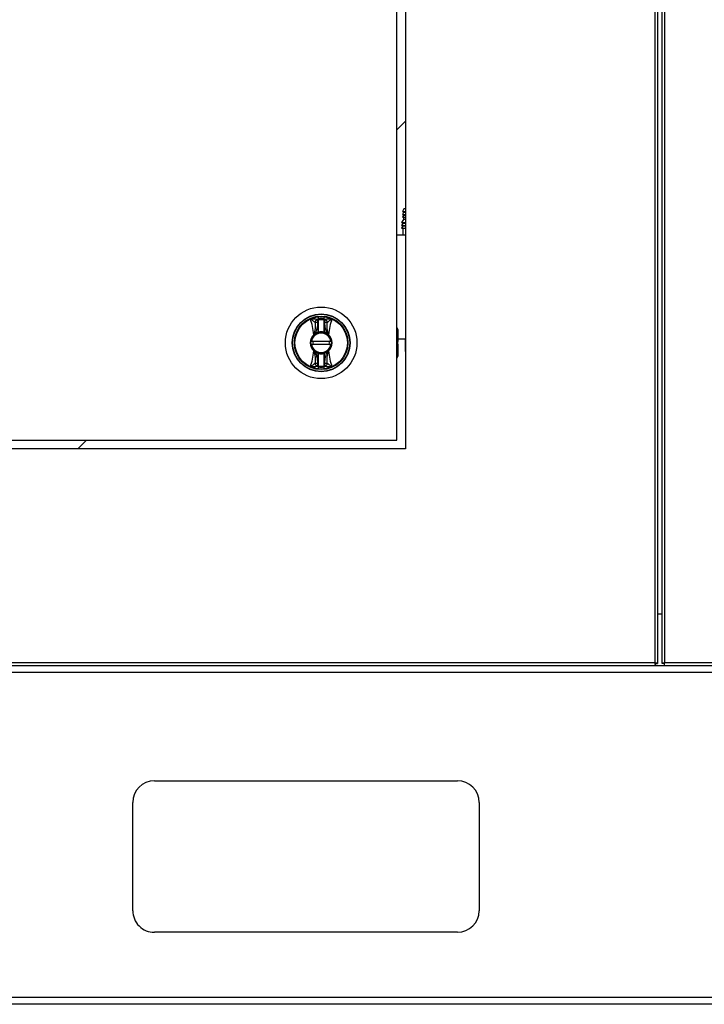
# Model space of a CAD drawing. Units: inches. Extents: x 0.3 to 10.6, y 0.4 to 8.2.
# Drawn here: x 7 to 7.2, y 2.7 to 3 of the extents above; entities that cross this region are included whole.
import ezdxf

# ---------------------------------------------------------------- set-up
doc = ezdxf.new("R2010")
doc.units = ezdxf.units.IN
doc.header["$MEASUREMENT"] = 0

msp = doc.modelspace()

# ---------------------------------------------------------------- linework, layer by layer
at = {"color": 7, "linetype": 'Continuous', "lineweight": 25}
for p, q in [((7.183836060633443, 3.698437264562012), (7.183836060633443, 2.782201970444365)), ((7.184541942986385, 3.698589369646579), (7.184541942986385, 2.782049865359798)), ((7.18582782533932, 2.782049865359814), (7.18582782533932, 3.698589369646594)), ((7.186533707692261, 2.782201970444381), (7.186533707692261, 3.698437264562027)), ((7.116150766515798, 3.169731382209071), (7.116150766515797, 2.840319617503189)), ((7.113797825339327, 2.842672558679659), (7.113797825339327, 3.1673784410326)), ((7.113797825339327, 2.927019996716612), (7.116150766515797, 2.929372937893083)), ((7.115664990155061, 2.905580133292796), (7.115339534109228, 2.904813406897253)), ((7.116150766515798, 2.905580133292796), (7.115664990155061, 2.905580133292796)), ((7.115545472398124, 2.902635447272668), (7.115004414032345, 2.901802290451839)), ((7.115339534109228, 2.904813406897253), (7.116150766515798, 2.904813406897253)), ((7.115545472398129, 2.904533406897215), (7.115339534109257, 2.904048246692159)), ((7.115339534109257, 2.904048246692159), (7.116150766515798, 2.904048246692159)), ((7.115545472398124, 2.903768246692121), (7.115339534109225, 2.903283086487012)), ((7.115339534109225, 2.903283086487012), (7.116150766515798, 2.903283086487012)), ((7.115545472398125, 2.904813406897239), (7.115545472398125, 2.904533406897215)), ((7.116150766515798, 2.904533406897215), (7.115545472398124, 2.904533406897215)), ((7.115545472398125, 2.904048246692125), (7.115545472398125, 2.903768246692121)), ((7.116150766515798, 2.903768246692121), (7.115545472398124, 2.903768246692121)), ((7.115545472398125, 2.903283086487011), (7.115545472398125, 2.902635447272668)), ((7.116150766515798, 2.902635447272668), (7.115545472398124, 2.902635447272668)), ((7.115004414032345, 2.901802290451839), (7.116150766515798, 2.901802290451839)), ((7.115369001809887, 2.90159876104009), (7.115004414032319, 2.901037345095148)), ((7.115004414032319, 2.901037345095148), (7.116150766515798, 2.901037345095148)), ((7.115369001809887, 2.900833815683373), (7.115004414032319, 2.90027239973851)), ((7.115004414032319, 2.90027239973851), (7.116150766515798, 2.90027239973851)), ((7.115369001809889, 2.901802290451819), (7.115369001809889, 2.90159876104009)), ((7.116150766515798, 2.90159876104009), (7.115369001809887, 2.90159876104009)), ((7.115369001809889, 2.901037345095159), (7.115369001809889, 2.900833815683373)), ((7.116150766515798, 2.900833815683373), (7.115369001809887, 2.900833815683373)), ((7.115369001809889, 2.900272399738498), (7.115369001809889, 2.898407852797322)), ((7.116150766515797, 2.898407852797322), (7.113797825339327, 2.898407852797322)), ((7.092339162497154, 2.874625150510288), (7.092198380935331, 2.875511801018759)), ((7.092514823949792, 2.875471210280852), (7.093904356140623, 2.875471210280852)), ((7.094002102859392, 2.876206305429541), (7.093904356141311, 2.875763968752747)), ((7.094220799155083, 2.875511801018758), (7.09408001759326, 2.874625150510288)), ((7.092422188470405, 2.874637690234982), (7.092339162497154, 2.874625150510288)), ((7.092422188470405, 2.872025007497365), (7.092422188470405, 2.874637690234982)), ((7.092422188470405, 2.874637690234982), (7.092514823949792, 2.874637690234982)), ((7.092514823949792, 2.872025007497365), (7.092514823949792, 2.874637690234982)), ((7.093996991620011, 2.874637690234982), (7.093904356140623, 2.874637690234982)), ((7.093904356140623, 2.874637690234982), (7.093904356140623, 2.872025007497365)), ((7.093996991620011, 2.874637690234982), (7.093996991620011, 2.872025007497365)), ((7.09408001759326, 2.874625150510288), (7.093996991620011, 2.874637690234982)), ((7.114052572907637, 2.872732771741261), (7.114052572907643, 2.870274398866318)), ((7.091208292831913, 2.871388044259285), (7.091176500986082, 2.871357311787535)), ((7.091251664309623, 2.871275454089298), (7.091176500986083, 2.871357311787535)), ((7.0912082928319, 2.871388044259273), (7.091636569271962, 2.871682975118475)), ((7.091251664309623, 2.871275454089298), (7.09128470347575, 2.871305326085732)), ((7.09128470347575, 2.871305326085732), (7.091685345109893, 2.871604220755575)), ((7.091636569271962, 2.871682975118475), (7.091685345109893, 2.871604220755575)), ((7.092514823949792, 2.872025007497365), (7.092422188470405, 2.872025007497365)), ((7.092446604023111, 2.871935647479306), (7.092422188470405, 2.872025007497365)), ((7.093996991620011, 2.872025007497365), (7.093904356140623, 2.872025007497365)), ((7.093996991620011, 2.872025007497365), (7.093972576067303, 2.871935647479306)), ((7.094782610818453, 2.871682975118475), (7.093996991620011, 2.872025007497365)), ((7.094782610818453, 2.871682975118475), (7.094733834980523, 2.871604220755575)), ((7.094733834980523, 2.871604220755575), (7.095134476614662, 2.871305326085734)), ((7.094782610818453, 2.871682975118475), (7.095210887258503, 2.871388044259283)), ((7.095134476614662, 2.871305326085734), (7.095167515780792, 2.871275454089298)), ((7.095242679104333, 2.871357311787535), (7.095167515780792, 2.871275454089298)), ((7.095242679104333, 2.871357311787535), (7.095210887258502, 2.871388044259284)), ((7.114052572907642, 2.870274398866318), (7.114052572907642, 2.869543914266437)), ((7.116150766515797, 2.870101970444381), (7.114052572907642, 2.870101970444381)), ((7.116136648868713, 2.866772558679675), (7.116136648868713, 2.870101970444381)), ((7.095826747275662, 2.869490529962659), (7.090592432814753, 2.869490529962659)), ((7.090592432814753, 2.868795763867245), (7.095826747275662, 2.868795763867245)), ((7.114052572907644, 2.868742379563467), (7.114052572907643, 2.869543914266437)), ((7.114052572907643, 2.868742379563467), (7.114052572907643, 2.868011894963588)), ((7.114052572907647, 2.868011894963588), (7.114052572907646, 2.865553522088644)), ((7.091176500986082, 2.866928982042369), (7.091251664309623, 2.867010839740605)), ((7.091176500986082, 2.866928982042368), (7.091208292831912, 2.86689824957062)), ((7.091636569271962, 2.866603318711429), (7.091208292831912, 2.866898249570621)), ((7.091284703475753, 2.866980967744169), (7.091251664309623, 2.867010839740605)), ((7.091685345109893, 2.866682073074329), (7.091284703475753, 2.866980967744169)), ((7.091636569271962, 2.866603318711429), (7.091685345109893, 2.866682073074329)), ((7.091636569271962, 2.866603318711429), (7.092422188470404, 2.866261286332538)), ((7.092422188470404, 2.866261286332538), (7.092446604023111, 2.866350646350598)), ((7.092422188470404, 2.863648603594918), (7.092422188470404, 2.866261286332538)), ((7.092422188470404, 2.866261286332538), (7.092514823949792, 2.866261286332538)), ((7.092514823949792, 2.863648603594918), (7.092514823949792, 2.866261286332538)), ((7.093904356140621, 2.866261286332538), (7.093904356140621, 2.863648603594922)), ((7.093996991620011, 2.866261286332538), (7.093904356140621, 2.866261286332538)), ((7.093972576067303, 2.866350646350598), (7.093996991620011, 2.866261286332538)), ((7.094782610818453, 2.866603318711429), (7.093996991620011, 2.866261286332538)), ((7.093996991620011, 2.866261286332538), (7.093996991620011, 2.863648603594922)), ((7.095134476611142, 2.866980967741036), (7.094733834980523, 2.866682073074329)), ((7.094733834980523, 2.866682073074329), (7.094782610818453, 2.866603318711429)), ((7.095210887258515, 2.866898249570631), (7.094782610818453, 2.866603318711429)), ((7.095167515780791, 2.867010839740605), (7.095134476611142, 2.866980967741036)), ((7.095167515780791, 2.867010839740605), (7.095242679104333, 2.866928982042368)), ((7.095210887258501, 2.866898249570618), (7.095242679104333, 2.866928982042368)), ((7.116136648868713, 2.866772558679675), (7.116136648868713, 2.866431382209087)), ((7.116136648868713, 2.866431382209087), (7.116150766515797, 2.866431382209087)), ((7.092198380935332, 2.862774492811141), (7.092339162497154, 2.863661143319612)), ((7.092339162497154, 2.863661143319612), (7.092422188470404, 2.863648603594918)), ((7.092417077231024, 2.862079988400358), (7.092514823949103, 2.862522325077153)), ((7.092422188470404, 2.863648603594918), (7.092514823949792, 2.863648603594918)), ((7.093904356140621, 2.863648603594922), (7.093996991620011, 2.863648603594922)), ((7.093996991620011, 2.863648603594922), (7.09408001759326, 2.863661143319616)), ((7.09408001759326, 2.863661143319616), (7.094220799155083, 2.862774492811145)), ((6.883209590045208, 2.842672558679659), (7.113797825339327, 2.842672558679659)), ((7.027097446125902, 2.840319617503189), (7.029450387302372, 2.842672558679659)), ((7.116150766515797, 2.840319617503189), (6.880856648868739, 2.840319617503189)), ((7.18582782533932, 2.795466676326729), (7.184541942986385, 2.795466676326729)), ((7.183836060633443, 2.782201970444365), (6.813171354751091, 2.782201970444365)), ((7.18398816571801, 2.781966676326718), (7.18398816571801, 2.781496088091424)), ((7.184071354751091, 2.782049865359798), (7.184541942986385, 2.782049865359798)), ((7.186298413574614, 2.782049865359814), (7.18582782533932, 2.782049865359814)), ((7.186381602607694, 2.781966676326733), (7.186381602607694, 2.781496088091439)), ((7.740710178280496, 2.782201970444381), (7.186533707692261, 2.782201970444381)), ((6.813019249666525, 2.781496088091424), (7.18398816571801, 2.781496088091424)), ((6.930254884162831, 2.781495499856149), (7.738710178280478, 2.781495499856149)), ((7.738710178280478, 2.779589617503208), (6.930254884162831, 2.779589617503208)), ((7.112474884162834, 2.781495499856149), (7.112474884162834, 2.781496088091424)), ((7.150710178280505, 2.781496088091424), (7.150710178280505, 2.781495499856149)), ((7.186381602607694, 2.781496088091439), (7.740862283365063, 2.781496088091439)), ((7.047901942986361, 2.750177852797325), (7.130254884162831, 2.750177852797325)), ((7.042019590045184, 2.714883735150266), (7.042019590045184, 2.744295499856148)), ((7.136137237104007, 2.744295499856148), (7.136137237104007, 2.714883735150266)), ((7.130254884162831, 2.709001382209089), (7.047901942986361, 2.709001382209089)), ((6.930254884162831, 2.691354323385561), (7.738710178280478, 2.691354323385561)), ((7.738710178280478, 2.68944844103262), (6.930254884162831, 2.68944844103262))]:
    msp.add_line(p, q, dxfattribs=at)
at = {"color": 8, "linetype": 'Continuous', "lineweight": 25}
for p, q in [((7.113797825339327, 2.870420504089322), (7.114052572907643, 2.870274398866318)), ((7.114052572907643, 2.869543914266437), (7.113797825339327, 2.869690019489443)), ((7.113797825339327, 2.868596274340462), (7.114052572907644, 2.868742379563467)), ((7.114052572907647, 2.868011894963588), (7.113797825339327, 2.867865789740581)), ((7.116150766515797, 2.866772558679675), (7.116136648868713, 2.866772558679675)), ((7.113945472398128, 2.781496088091424), (7.113945472398128, 2.781495499856149)), ((7.123110178280482, 2.781496088091424), (7.123110178280482, 2.781495499856149))]:
    msp.add_line(p, q, dxfattribs=at)
at = {"color": 7, "linetype": 'Continuous', "lineweight": 25}
for radius in [0.009726725335802655, 0.007838719964817997, 0.007806201870536711, 0.007793791069588885, 0.007288125318078986, 0.007116498933708915]:
    msp.add_circle((7.093209590045208, 2.869143146914952), radius, dxfattribs=at)
for centre, radius, start, end in [((7.093209590045208, 2.869143146914952), 0.007107480902604177, 96.40202410445119, 114.2307641500727), ((7.093209590045206, 2.869143146914961), 0.006448433837585462, 97.11327600222523, 99.02205712478874), ((7.092423231358935, 2.875451150926636), 9.160861195877152e-05, 1.071573530506632, 97.62784110768041), ((7.093209590045208, 2.869143146914952), 0.006577623227817139, 83.93678266884832, 96.06321733115936), ((7.093995948731482, 2.875451150926635), 9.160861195959875e-05, 82.3721588934945, 178.9284264689587), ((7.093209590045208, 2.869143146914952), 0.007107480902604075, 65.76923584994033, 83.59797589555593), ((7.093209590045209, 2.869143146914959), 0.006448433837586904, 80.9779428752209, 82.8867239977772), ((7.11312621811375, 2.872732771741263), 0.0009263547938866197, 359.9999999998635, 43.53115216662419), ((7.093209590045208, 2.869143146914952), 0.003005990220429154, 132.5587518099937, 227.4412481900071), ((7.093209590045208, 2.869143146914952), 0.00289485873089473, 132.558751839766, 227.4412481602467), ((7.093209590045208, 2.869143146914952), 0.002732746641964924, 7.303121314969519, 172.6968786850352), ((7.093209590045208, 2.869143146914952), 0.00264011116257594, 7.560843176666389, 172.4391568233361), ((7.092206492956372, 2.872233477377432), 0.001308113376297714, 220.2632170914376, 225.1970352836841), ((7.093209590045208, 2.869143146914952), 0.00289485873089418, 105.2817552395552, 121.7716477806386), ((7.093209590045208, 2.869143146914952), 0.00289485873089418, 74.71824476047877, 105.2817552395552), ((7.092422188470405, 2.872025007497365), 9.263547938811507e-05, 285.2817552393942, 0), ((7.093209590045208, 2.869143146914952), 0.002987494210282398, 76.55227295547913, 103.4477270445335), ((7.093996991620011, 2.872025007497365), 9.263547938834918e-05, 180, 254.7182447600775), ((7.093209590045208, 2.869143146914952), 0.002894858730893711, 58.22835221937636, 74.71824476047877), ((7.094212657297206, 2.872233504811405), 0.001308153890343985, 314.8030452967232, 319.7367451160109), ((7.093209590045208, 2.869143146914952), 0.002894858730893529, 312.558751839729, 47.44124816024696), ((7.093209590045208, 2.869143146914952), 0.003005990220428553, 312.5587518099638, 47.44124819001876), ((7.093209590045208, 2.869143146914952), 0.002732746641964981, 187.3031213149748, 352.6968786850221), ((7.093209590045208, 2.869143146914952), 0.002640111162575998, 187.5608431766742, 352.4391568233249), ((7.093209590045208, 2.869143146914952), 0.002223251505307331, 171.0107006547661, 188.989299345246), ((7.093209590045208, 2.869143146914952), 0.002223251505306384, 351.0107006547484, 8.989299345237466), ((7.092206522793642, 2.866052789018088), 0.00130815389093993, 134.8030452974998, 139.7367451145649), ((7.093209590045208, 2.869143146914952), 0.002894858730894255, 238.2283522193669, 254.7182447604457), ((7.092422188470404, 2.866261286332538), 9.263547938877755e-05, 0, 74.71824476014906), ((7.093209590045208, 2.869143146914952), 0.00289485873089418, 254.7182447604457, 285.2817552395221), ((7.093209590045208, 2.869143146914952), 0.00298749421028283, 256.5522729554693, 283.4477270444826), ((7.093996991620011, 2.866261286332538), 9.263547938953565e-05, 105.2817552397785, 180), ((7.093209590045208, 2.869143146914952), 0.002894858730893787, 285.2817552395221, 301.7716477806198), ((7.094212665657199, 2.866052796985681), 0.001308142346308607, 40.26325976512133, 45.19696860715494), ((7.113126218113759, 2.865553522088646), 0.0009263547938864747, 316.4688478326, 359.9999999998635), ((7.093209590045208, 2.869143146914952), 0.007107480902608146, 245.7692358499348, 263.5979758955532), ((7.093209590045205, 2.86914314691494), 0.006448433837586499, 260.9779428752295, 262.8867239977854), ((7.092423231358935, 2.862835142903263), 9.160861195833136e-05, 262.3721588922836, 358.9284264697719), ((7.093209590045208, 2.869143146914952), 0.006366088743506154, 263.7345183108156, 276.2654816891621), ((7.093209590045208, 2.869143146914952), 0.006577623227818022, 263.9367826688423, 276.0632173311362), ((7.093995948731485, 2.862835142903272), 9.160861196411361e-05, 181.0715735334894, 277.6278411044859), ((7.093209590045208, 2.869143146914952), 0.00710748090260496, 276.4020241044441, 294.2307641500576), ((7.093209590045209, 2.869143146914942), 0.006448433837585143, 277.1132760022256, 279.0220571247824), ((7.047901942986361, 2.744295499856148), 0.00588235294117645, 90, 180), ((7.130254884162831, 2.744295499856148), 0.00588235294117645, 0, 90), ((7.047901942986361, 2.714883735150266), 0.005882352941176894, 180, 270.0000000000008), ((7.130254884162831, 2.714883735150266), 0.005882352941176894, 270.0000000000008, 0)]:
    msp.add_arc(centre, radius, start, end, dxfattribs=at)
for points, knots in [([(7.090292589378619, 2.875624457886045), (7.090539021729308, 2.875443265060754), (7.091016718110859, 2.875092032129028), (7.091400677291566, 2.874807503846965), (7.091586560943287, 2.874669757027133)], [0, 0, 0, 0, 0.51587652786949, 1, 1, 1, 1]), ([(7.092198380935331, 2.875511801018759), (7.091903960197207, 2.875527993254765), (7.091601009158215, 2.875544654631109), (7.091257157830101, 2.875566115861118), (7.09117525036311, 2.875571208802775), (7.091019962325138, 2.87558087978884), (7.090715312728257, 2.875599130566672), (7.090461350674784, 2.875614346612917), (7.090292589378619, 2.875624457886045)], [0, 0, 0, 0, 0.495486604466478, 0.5098424200207983, 0.535800127880358, 0.6228312252230784, 0.7493661339003516, 1, 1, 1, 1]), ([(7.091176500991841, 2.871357311788191), (7.091086148366561, 2.87211673844465), (7.090905719467771, 2.873633268981672), (7.090496757435019, 2.874961406383667), (7.090292589609549, 2.875624457971764)], [0, 0, 0, 0, 0.5007658190323692, 1, 1, 1, 1]), ([(7.091586560943241, 2.874669757026709), (7.091603508989364, 2.874762923904878), (7.091638271484254, 2.874954020453873), (7.091779342587639, 2.875208703315604), (7.091970463640108, 2.875411214420495), (7.092123681410709, 2.875478833923978), (7.092198380935331, 2.875511801018759)], [0, 0, 0, 0, 0.2437691278553267, 0.5000000000000012, 0.7562308721447183, 1, 1, 1, 1]), ([(7.092417077231024, 2.876206305429541), (7.092416398291475, 2.876119732825668), (7.09241516759915, 2.87596280539503), (7.092413255830955, 2.875771822871513), (7.092411981795706, 2.87562580618595), (7.092411366750071, 2.875569153049573), (7.092411071412703, 2.875541948908401)], [0, 0, 0, 0, 0.2757455673547227, 0.4998352996052865, 0.7598270459686438, 1, 1, 1, 1]), ([(7.092411071412703, 2.875541948908401), (7.092411425926142, 2.875507328090925), (7.092412142980791, 2.875437302485697), (7.092414683875233, 2.875223339964933), (7.09241773301533, 2.874951092505679), (7.092420647623729, 2.874746075313228), (7.092422188470405, 2.874637690234982)], [0, 0, 0, 0, 0.2474943154350447, 0.5005930099945518, 0.7359818216165863, 1, 1, 1, 1]), ([(7.092514823949103, 2.875763968752757), (7.09250694127169, 2.875839796562555), (7.092496232375771, 2.875942811322672), (7.09245318921545, 2.876088101819406), (7.092431197642308, 2.876160085770972), (7.092417077231024, 2.876206305429541)], [0, 0, 0, 0, 0.4995685902118018, 0.6786815895157357, 1, 1, 1, 1]), ([(7.092514823949792, 2.875452864135565), (7.092514823949792, 2.87548748014598), (7.092514823949792, 2.875556811096459), (7.092514823949792, 2.875694850543633), (7.092514823949792, 2.875763968752773)], [0, 0, 0, 0, 0.4992865405106496, 1, 1, 1, 1]), ([(7.092514823949792, 2.874637690234982), (7.092514823949792, 2.874730028960058), (7.092514823949792, 2.874914697551739), (7.092514823949792, 2.875160918502863), (7.092514823949792, 2.875357780367326), (7.092514823949792, 2.875421141928632), (7.092514823949792, 2.875452864135565)], [0, 0, 0, 0, 0.2498511067820191, 0.4996782442161574, 0.7495120078601978, 1, 1, 1, 1]), ([(7.093904356140623, 2.875763968752763), (7.093904356140623, 2.875694850543625), (7.093904356140623, 2.875556811096455), (7.093904356140623, 2.875487480145979), (7.093904356140621, 2.875452864135565)], [0, 0, 0, 0, 0.5007134594897091, 1, 1, 1, 1]), ([(7.093904356140623, 2.875452864135565), (7.093904356140623, 2.87542124298966), (7.093904356140623, 2.875357996031097), (7.093904356140621, 2.875161424518357), (7.093904356140623, 2.874915085399721), (7.093904356140623, 2.874730206712916), (7.093904356140623, 2.874637690234982)], [0, 0, 0, 0, 0.2498631714778579, 0.4997632185847797, 0.7496729020002795, 1, 1, 1, 1]), ([(7.094008108677713, 2.875541948908401), (7.094007754817245, 2.875507378054548), (7.094007039076512, 2.875437452842263), (7.094004500617853, 2.875223724585355), (7.094001452094457, 2.874951452252938), (7.093998534255001, 2.874746203415238), (7.093996991620011, 2.874637690234981)], [0, 0, 0, 0, 0.2472158253596275, 0.5000344840252552, 0.7356728117660717, 1, 1, 1, 1]), ([(7.094008108677713, 2.875541948908401), (7.094007813437143, 2.875569154149223), (7.094007198614562, 2.875625807597733), (7.094005924190605, 2.875771827675746), (7.094004012281073, 2.875962809314827), (7.094002781702813, 2.876119736947985), (7.094002102859392, 2.876206305429541)], [0, 0, 0, 0, 0.2401813354826079, 0.5001646929653334, 0.7242679145332035, 1, 1, 1, 1]), ([(7.096126590711797, 2.875624457886045), (7.095787456224352, 2.875603691766615), (7.09511375429753, 2.875562439180427), (7.094517102628642, 2.875528603949257), (7.094220799155083, 2.875511801018758)], [0, 0, 0, 0, 0.5033895168504328, 1, 1, 1, 1]), ([(7.094220799155083, 2.875511801018759), (7.094295498679705, 2.875478833923978), (7.094448716450307, 2.875411214420495), (7.094639837502775, 2.875208703315604), (7.094780908606161, 2.874954020453873), (7.094815671101052, 2.874762923904878), (7.094832619147175, 2.874669757026709)], [0, 0, 0, 0, 0.2437691278552803, 0.5000000000000039, 0.7562308721447277, 1, 1, 1, 1]), ([(7.094832619147128, 2.874669757027133), (7.094890769920996, 2.874710975843045), (7.095067895157048, 2.87483652692367), (7.095337652580167, 2.875043020501186), (7.095594850373423, 2.875235536229957), (7.095770637637259, 2.875365890167877), (7.095907519315267, 2.875466252523683), (7.096015995365289, 2.875544910390136), (7.096071027547924, 2.875584575914549), (7.096098742709265, 2.875604490237903), (7.096112650015168, 2.875614467491865), (7.096120079474001, 2.875619793058707), (7.096123913581049, 2.875622540439251), (7.096125860694988, 2.875623935147491), (7.09612637793422, 2.875624305542262), (7.096126528520127, 2.875624413362194), (7.096126574814953, 2.875624446505282), (7.096126590711797, 2.875624457886045)], [0, 0, 0, 0, 0.1592661786066605, 0.4851192444262872, 0.6426172865929215, 0.740402016965112, 0.8696204870326852, 0.9346634141734396, 0.9672947536453815, 0.9836380936023803, 0.9918167051891509, 0.9959077517548568, 0.9989057186703507, 0.9996909377940076, 0.9999049899709884, 0.9999673751989305, 1, 1, 1, 1]), ([(7.096126590480866, 2.875624457971764), (7.095922422655397, 2.874961406383667), (7.095513460622644, 2.873633268981672), (7.095333031723854, 2.87211673844465), (7.095242679098574, 2.87135731178819)], [0, 0, 0, 0, 0.4992341809676353, 1, 1, 1, 1]), ([(7.091586560943662, 2.874669757026684), (7.09158878457923, 2.874117069791899), (7.09159213158299, 2.873285168072195), (7.09146233552548, 2.872178727590474), (7.091292219488848, 2.871649257108944), (7.09120829310923, 2.871388043989305)], [0, 0, 0, 0, 0.5007203551145311, 0.7536814644776366, 1, 1, 1, 1]), ([(7.092339162497154, 2.874625150510288), (7.092253774817529, 2.874630180232293), (7.09210699191787, 2.874638826411505), (7.091899281420997, 2.874651251977992), (7.091723893243806, 2.8746615865189), (7.091630917329278, 2.874667118068525), (7.091586560943241, 2.874669757026709)], [0, 0, 0, 0, 0.2908383408362682, 0.4999561434071328, 0.7614421062584196, 1, 1, 1, 1]), ([(7.091636569271962, 2.871682975118475), (7.091822207302146, 2.872157258701196), (7.092193279678721, 2.873105305478234), (7.092290552688917, 2.874118720922818), (7.092339162497154, 2.874625150510288)], [0, 0, 0, 0, 0.5002744529143864, 1, 1, 1, 1]), ([(7.094832619147175, 2.874669757026709), (7.094788260721503, 2.874667117992529), (7.094695284465979, 2.874661586517671), (7.094519891689248, 2.874651251548865), (7.094312183010648, 2.874638826060417), (7.094165400172225, 2.874630179914546), (7.09408001759326, 2.874625150510288)], [0, 0, 0, 0, 0.2385679723204676, 0.5000438229859501, 0.7091788916083596, 1, 1, 1, 1]), ([(7.09408001759326, 2.874625150510288), (7.094134574790875, 2.874121883277017), (7.094229682598362, 2.873244553699433), (7.094514629439454, 2.872264054119168), (7.094727335025878, 2.871802832708699), (7.094782610818453, 2.871682975118475)], [0, 0, 0, 0, 0.4989423635017998, 0.8697901712474162, 1, 1, 1, 1]), ([(7.09521088702598, 2.871388044046633), (7.095127111636031, 2.871648680147211), (7.094956566999818, 2.87217926662355), (7.094826996899336, 2.873285784970944), (7.094830378756853, 2.874118262795492), (7.094832619146754, 2.874669757026684)], [0, 0, 0, 0, 0.2457844503711819, 0.5003524268980406, 1, 1, 1, 1]), ([(7.092422188470405, 2.872025007497365), (7.092285288477366, 2.87198209952308), (7.092125582681152, 2.871932043624279), (7.0919299881156, 2.871843500126773), (7.091801199799456, 2.871780502022238), (7.091698394058284, 2.871719600039002), (7.091636569271962, 2.871682975118475)], [0, 0, 0, 0, 0.4998197194816913, 0.5830833478663192, 0.7492768143238911, 1, 1, 1, 1]), ([(7.090499012758478, 2.869490529962659), (7.090500033253593, 2.869490529962659), (7.090502074117985, 2.869490529962659), (7.090517974326678, 2.869490529962659), (7.090541411238699, 2.869490529962659), (7.090567716266867, 2.869490529962659), (7.090585292357555, 2.869490529962659), (7.090592432814753, 2.869490529962659)], [0, 0, 0, 0, 0.2124737777027788, 0.4249213549245246, 0.6381260567423073, 0.8529852031089628, 1, 1, 1, 1]), ([(7.090592432814753, 2.868795763867245), (7.090581862006755, 2.868795763867245), (7.090560718818811, 2.868795763867245), (7.090532568812084, 2.868795763867245), (7.090511453078872, 2.868795763867245), (7.090500521744415, 2.868795763867245), (7.090499434007548, 2.868795763867245), (7.090499012758478, 2.868795763867245)], [0, 0, 0, 0, 0.2170009423948676, 0.4340341542253813, 0.6501472905251192, 0.8645121514978578, 1, 1, 1, 1]), ([(7.095826747275662, 2.869490529962659), (7.095837318083661, 2.869490529962659), (7.095858461271605, 2.869490529962659), (7.09588661127833, 2.869490529962659), (7.095907727011543, 2.869490529962659), (7.095918658345999, 2.869490529962659), (7.095919746082867, 2.869490529962659), (7.095920167331936, 2.869490529962659)], [0, 0, 0, 0, 0.2170009423947829, 0.4340341542255545, 0.6501472905252079, 0.8645121514972076, 1, 1, 1, 1]), ([(7.095920167331936, 2.868795763867245), (7.095919146836822, 2.868795763867245), (7.095917105972431, 2.868795763867245), (7.095901205763737, 2.868795763867245), (7.095877768851715, 2.868795763867245), (7.095851463823548, 2.868795763867245), (7.09583388773286, 2.868795763867245), (7.095826747275662, 2.868795763867245)], [0, 0, 0, 0, 0.2124737777024981, 0.4249213549243196, 0.6381260567421783, 0.8529852031089104, 1, 1, 1, 1]), ([(7.090292589609549, 2.862661835858136), (7.090496757435018, 2.863324887446233), (7.090905719467771, 2.864653024848228), (7.091086148366561, 2.866169555385253), (7.091176500991841, 2.866928982041713)], [0, 0, 0, 0, 0.4992341809676342, 1, 1, 1, 1]), ([(7.091208293064436, 2.866898249783271), (7.091292068454385, 2.866637613682692), (7.091462613090596, 2.866107027206352), (7.091592183191078, 2.865000508858957), (7.091588801333562, 2.86416803103441), (7.091586560943662, 2.863616536803216)], [0, 0, 0, 0, 0.2457844503711857, 0.5003524268980439, 1, 1, 1, 1]), ([(7.092339162497154, 2.863661143319612), (7.092284605299541, 2.864164410552883), (7.092189497492036, 2.865041740130623), (7.091904550650916, 2.866022239710888), (7.091691845064475, 2.866483461121348), (7.091636569271962, 2.866603318711429)], [0, 0, 0, 0, 0.4989423635021722, 0.8697901714015549, 1, 1, 1, 1]), ([(7.094782610818453, 2.866603318711429), (7.094596972788269, 2.866129035128708), (7.094225900411693, 2.865180988351669), (7.094128627401497, 2.864167572907085), (7.09408001759326, 2.863661143319616)], [0, 0, 0, 0, 0.500274452914442, 1, 1, 1, 1]), ([(7.094832619146754, 2.86361653680322), (7.094830395511186, 2.864169224038004), (7.094827048507424, 2.865001125757709), (7.094956844564934, 2.86610756623943), (7.095126960601567, 2.866637036720959), (7.095210886981184, 2.866898249840599)], [0, 0, 0, 0, 0.5007203551145513, 0.7536814644776415, 1, 1, 1, 1]), ([(7.095242679098574, 2.866928982041713), (7.095333031723854, 2.866169555385254), (7.095513460622644, 2.864653024848231), (7.095922422655397, 2.863324887446236), (7.096126590480865, 2.862661835858139)], [0, 0, 0, 0, 0.5007658190323648, 1, 1, 1, 1]), ([(7.091586560943286, 2.863616536802767), (7.091528745692486, 2.863575561548054), (7.091351651334517, 2.863450049917029), (7.091081923746394, 2.863243569894332), (7.090824331993876, 2.86305075930663), (7.09064854461063, 2.862920405242162), (7.090511660776338, 2.862820041307311), (7.090403184725327, 2.862741383439874), (7.090348152542554, 2.862701717915392), (7.090320437381147, 2.862681803591991), (7.090306530075244, 2.862671826338032), (7.090299100616418, 2.862666500771195), (7.090295266509369, 2.862663753390652), (7.090293319395432, 2.862662358682414), (7.090292802156198, 2.862661988287641), (7.090292651570289, 2.862661880467708), (7.090292605275461, 2.862661847324619), (7.090292589378617, 2.862661835943855)], [0, 0, 0, 0, 0.158374426109734, 0.4851179735923072, 0.6426121268534069, 0.7404016076425044, 0.8696202823349874, 0.9346633115859332, 0.9672947023657722, 0.9836380679518707, 0.9918166923575821, 0.9959077453378761, 0.9989057169483564, 0.9996909373048259, 0.9999049898193404, 0.9999673751463412, 1, 1, 1, 1]), ([(7.090292589378617, 2.862661835943855), (7.090631723866061, 2.862682602063285), (7.091305425792886, 2.862723854649473), (7.091902077461773, 2.862757689880643), (7.092198380935332, 2.862774492811141)], [0, 0, 0, 0, 0.5033895168504797, 1, 1, 1, 1]), ([(7.09158656094324, 2.863616536803191), (7.091630919368937, 2.863619175837373), (7.091723895624465, 2.863624707312229), (7.091899288401256, 2.86363504228104), (7.092106997079832, 2.863647467769487), (7.092253779918254, 2.863656113915358), (7.092339162497154, 2.863661143319612)], [0, 0, 0, 0, 0.2385679724481399, 0.5000438229855959, 0.7091788918265028, 1, 1, 1, 1]), ([(7.092198380935331, 2.862774492811141), (7.092123681410709, 2.862807459905921), (7.091970463640108, 2.862875079409405), (7.091779342587639, 2.863077590514295), (7.091638271484254, 2.863332273376026), (7.091603508989364, 2.863523369925022), (7.09158656094324, 2.863616536803191)], [0, 0, 0, 0, 0.2437691278553029, 0.5000000000000062, 0.7562308721447094, 1, 1, 1, 1]), ([(7.092411071412703, 2.862744344921499), (7.092411425273172, 2.86277891577537), (7.092412141013909, 2.862848840987663), (7.092414679472562, 2.863062569244619), (7.092417727995954, 2.863334841577017), (7.092420645835413, 2.863540090414714), (7.092422188470404, 2.863648603594918)], [0, 0, 0, 0, 0.2472158254643785, 0.5000344840251512, 0.735672811893811, 1, 1, 1, 1]), ([(7.092411071412703, 2.862744344921499), (7.092411366653272, 2.862717139680677), (7.092411981475854, 2.862660486232168), (7.09241325589981, 2.862514466154155), (7.092415167809341, 2.862323484515074), (7.092416398387602, 2.862166556881915), (7.092417077231024, 2.862079988400358)], [0, 0, 0, 0, 0.2401813354810773, 0.5001646929653779, 0.7242679145305381, 1, 1, 1, 1]), ([(7.092514823949792, 2.862833429694335), (7.092514823949792, 2.86286505084024), (7.092514823949792, 2.862928297798803), (7.092514823949792, 2.863124869311543), (7.092514823949792, 2.863371208430179), (7.092514823949792, 2.863556087116983), (7.092514823949792, 2.863648603594918)], [0, 0, 0, 0, 0.2498631714777835, 0.4997632185846932, 0.7496729020001117, 1, 1, 1, 1]), ([(7.092514823949792, 2.862522325077137), (7.092514823949792, 2.862591443286276), (7.092514823949792, 2.862729482733445), (7.092514823949792, 2.862798813683921), (7.092514823949792, 2.862833429694335)], [0, 0, 0, 0, 0.500713459489607, 1, 1, 1, 1]), ([(7.093904356140621, 2.863648603594922), (7.093904356140623, 2.863556264869846), (7.093904356140623, 2.863371596278165), (7.093904356140623, 2.863125375327041), (7.093904356140621, 2.862928513462577), (7.093904356140621, 2.862865151901272), (7.093904356140621, 2.862833429694338)], [0, 0, 0, 0, 0.2498511067820226, 0.4996782442161438, 0.7495120078602037, 1, 1, 1, 1]), ([(7.093904356140621, 2.862833429694338), (7.093904356140621, 2.862798813683924), (7.093904356140621, 2.862729482733444), (7.093904356140621, 2.862591443286271), (7.093904356140621, 2.862522325077131)], [0, 0, 0, 0, 0.4992865405106496, 1, 1, 1, 1]), ([(7.093904356141311, 2.862522325077146), (7.093912238818722, 2.862446497267348), (7.09392294771463, 2.862343482507295), (7.093965990874951, 2.862198192010561), (7.09398798244809, 2.862126208058993), (7.094002102859391, 2.862079988400362)], [0, 0, 0, 0, 0.499568590211819, 0.6786815890915038, 1, 1, 1, 1]), ([(7.093996991620011, 2.863648603594922), (7.093998532466687, 2.863540218516685), (7.094001447075086, 2.863335201324233), (7.094004496215183, 2.863062953864984), (7.094007037109623, 2.862848991344211), (7.094007754164273, 2.862778965738982), (7.094008108677713, 2.862744344921502)], [0, 0, 0, 0, 0.2640181783610215, 0.4994069900054106, 0.7525056845465193, 1, 1, 1, 1]), ([(7.094002102859391, 2.862079988400362), (7.094002781798942, 2.862166561004293), (7.094004012491267, 2.862323488434928), (7.094005924259461, 2.862514470958456), (7.094007198294704, 2.862660487643972), (7.094007813340341, 2.862717140780345), (7.094008108677713, 2.862744344921502)], [0, 0, 0, 0, 0.2757455675428691, 0.4998352996052072, 0.7598270460802156, 1, 1, 1, 1]), ([(7.09408001759326, 2.863661143319616), (7.094165405272887, 2.86365611359761), (7.094312188172545, 2.863647467418399), (7.094519898669419, 2.863635041851912), (7.094695286846609, 2.863624707311004), (7.094788262761138, 2.863619175761379), (7.094832619147175, 2.863616536803194)], [0, 0, 0, 0, 0.2908383408385559, 0.4999561434070758, 0.761442106259747, 0.9999999999999999, 0.9999999999999999, 0.9999999999999999, 0.9999999999999999]), ([(7.094832619147175, 2.863616536803194), (7.094815671101052, 2.863523369925025), (7.094780908606161, 2.86333227337603), (7.094639837502775, 2.863077590514299), (7.094448716450307, 2.862875079409409), (7.094295498679705, 2.862807459905925), (7.094220799155083, 2.862774492811145)], [0, 0, 0, 0, 0.2437691278552723, 0.4999999999999962, 0.7562308721447197, 1, 1, 1, 1]), ([(7.094220799155083, 2.862774492811145), (7.094515219893206, 2.862758300575138), (7.094818170932102, 2.862741639198798), (7.095162022260078, 2.862720177968801), (7.095243929727065, 2.862715085027143), (7.095399217765138, 2.862705414041069), (7.095703867362155, 2.862687163263219), (7.09595782941563, 2.862671947216981), (7.096126590711797, 2.862661835943858)], [0, 0, 0, 0, 0.4954866044663619, 0.5098424198630069, 0.5358001276696072, 0.6228312252230799, 0.749366133900455, 1, 1, 1, 1]), ([(7.096126590711797, 2.862661835943858), (7.095880158361094, 2.862843028769121), (7.095402461979512, 2.863194261700794), (7.095018502798837, 2.86347878998291), (7.094832619147128, 2.86361653680277)], [0, 0, 0, 0, 0.5158765278606392, 1, 1, 1, 1])]:
    msp.add_open_spline(points, degree=3, knots=knots, dxfattribs=at)
for points in [[(7.183836060633443, 2.782201970444365), (7.183848736057159, 2.782109473707561), (7.183874086904586, 2.781924480233952), (7.183912113175727, 2.781691154396001), (7.183950139446869, 2.781527919657326), (7.183975490294297, 2.781506698613391), (7.18398816571801, 2.781496088091424)], [(7.183836060633443, 2.782201970444365), (7.183848736057159, 2.782171138198763), (7.183874086904586, 2.782109473707561), (7.183912113175727, 2.782031698428244), (7.183950139446869, 2.781977286848686), (7.183975490294297, 2.781970213167373), (7.18398816571801, 2.781966676326718)], [(7.184541942986385, 2.782049865359798), (7.184531332464418, 2.782062540783513), (7.184510111420482, 2.78208789163094), (7.184346876681808, 2.782125917902082), (7.184113550843858, 2.782163944173223), (7.183928557370249, 2.782189295020651), (7.183836060633443, 2.782201970444365)], [(7.184071354751091, 2.782049865359798), (7.184067817910435, 2.782062540783513), (7.184060744229123, 2.78208789163094), (7.184006332649565, 2.782125917902082), (7.183928557370248, 2.782163944173223), (7.183866892879045, 2.782189295020651), (7.183836060633443, 2.782201970444365)], [(7.186533707692261, 2.782201970444381), (7.186441210955457, 2.782189295020667), (7.186256217481849, 2.782163944173239), (7.186022891643897, 2.782125917902097), (7.185859656905222, 2.782087891630955), (7.185838435861288, 2.782062540783528), (7.18582782533932, 2.782049865359814)], [(7.186533707692261, 2.782201970444381), (7.186502875446659, 2.782189295020667), (7.186441210955457, 2.782163944173239), (7.18636343567614, 2.782125917902097), (7.186309024096581, 2.782087891630955), (7.186301950415269, 2.782062540783528), (7.186298413574614, 2.782049865359814)], [(7.186381602607694, 2.781496088091439), (7.186394278031409, 2.781506698613407), (7.186419628878837, 2.781527919657341), (7.186457655149978, 2.781691154396016), (7.18649568142112, 2.781924480233968), (7.186521032268548, 2.782109473707576), (7.186533707692261, 2.782201970444381)], [(7.186381602607694, 2.781966676326733), (7.186394278031409, 2.781970213167389), (7.186419628878837, 2.781977286848701), (7.186457655149978, 2.782031698428259), (7.186495681421119, 2.782109473707576), (7.186521032268548, 2.782171138198779), (7.186533707692261, 2.782201970444381)]]:
    msp.add_open_spline(points, degree=3, dxfattribs=at)

doc.saveas('drawing.dxf')
